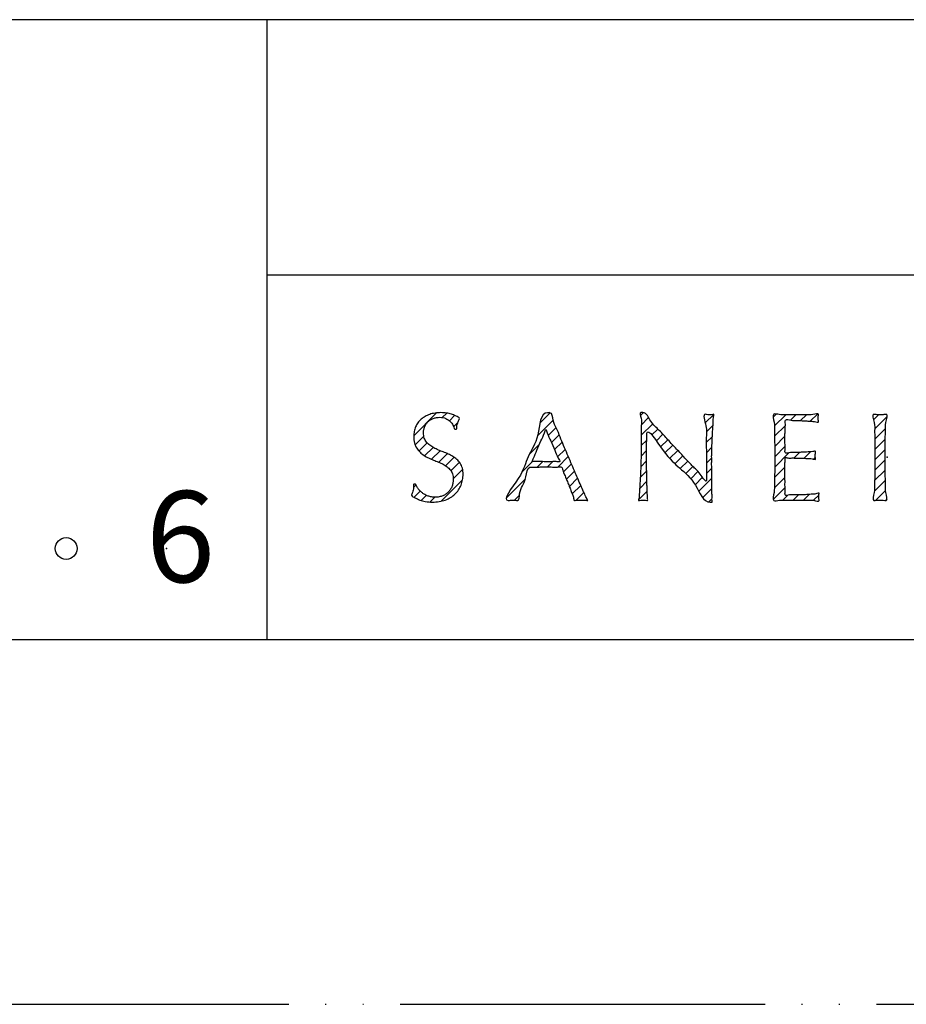
# Model space of a CAD drawing. Units: millimetres. Extents: x 0 to 840, y 0 to 1188.
# Drawn here: x 637 to 734, y 0 to 108 of the extents above; entities that cross this region are included whole.
import ezdxf

# ---------------------------------------------------------------- set-up
doc = ezdxf.new("R2010")
doc.units = ezdxf.units.MM
doc.linetypes.add('PHANTOM', pattern=[13, 10, -1, 0, -1, 0, -1])
doc.layers.add('1', color=7, linetype='Continuous')
doc.layers.add('_U_30EC_U_30A4_U_30E4_U_30FC_1', color=7, linetype='Continuous')
doc.styles.add('CONVERTER_12', font='txt.shx', dxfattribs={"width": 0.9})
pattern_1 = [(45, (0, 0), (-0.28284271, 0), [])]

# ---------------------------------------------------------------- blocks, each defined once
blk = doc.blocks.new('開示A4')
at = {"layer": '1', "linetype": 'Continuous'}
h = blk.add_hatch(dxfattribs=at)
h.set_pattern_fill('CUSTOM14', color=2, scale=0.1, angle=45, pattern_type=2)
h.set_pattern_definition(pattern_1)
edge = h.paths.add_edge_path()
edge.add_spline(control_points=[(170.147, 14.138), (170.163, 14.117), (170.197, 14.075), (170.26, 14.02), (170.333, 13.973), (170.418, 13.935), (170.513, 13.91), (170.617, 13.903), (170.722, 13.911), (170.821, 13.941), (170.906, 13.988), (170.978, 14.05), (171.035, 14.124), (171.077, 14.21), (171.103, 14.305), (171.112, 14.419), (171.099, 14.543), (171.033, 14.66), (170.937, 14.745), (170.825, 14.814), (170.699, 14.872), (170.566, 14.924), (170.431, 14.979), (170.305, 15.049), (170.193, 15.138), (170.097, 15.25), (170.033, 15.399), (170.02, 15.559), (170.032, 15.71), (170.071, 15.838), (170.135, 15.951), (170.224, 16.046), (170.334, 16.124), (170.463, 16.182), (170.611, 16.217), (170.768, 16.227), (170.917, 16.219), (171.06, 16.191), (171.16, 16.134), (171.313, 16.087), (171.246, 16.002), (171.23, 15.934), (171.198, 15.869), (171.215, 15.767), (171.167, 15.775), (171.132, 15.768), (171.13, 15.833), (171.099, 15.878), (171.066, 15.936), (171.021, 15.985), (170.966, 16.03), (170.901, 16.068), (170.823, 16.093), (170.736, 16.099), (170.645, 16.092), (170.559, 16.069), (170.483, 16.031), (170.417, 15.981), (170.362, 15.917), (170.322, 15.843), (170.298, 15.759), (170.289, 15.652), (170.302, 15.53), (170.368, 15.411), (170.464, 15.326), (170.576, 15.256), (170.701, 15.197), (170.835, 15.146), (170.969, 15.093), (171.095, 15.028), (171.208, 14.945), (171.303, 14.84), (171.367, 14.699), (171.381, 14.541), (171.367, 14.382), (171.324, 14.235), (171.255, 14.101), (171.157, 13.985), (171.035, 13.891), (170.887, 13.822), (170.718, 13.78), (170.532, 13.768), (170.353, 13.778), (170.188, 13.82), (170.083, 13.888), (169.935, 13.937), (169.998, 14.03), (170.007, 14.103), (170.03, 14.169), (170.003, 14.27), (170.052, 14.262), (170.092, 14.269), (170.1, 14.191), (170.131, 14.156), (170.147, 14.138)], knot_values=[0, 0, 0, 0, 0.079642, 0.162177, 0.248649, 0.340497, 0.438191, 0.543446, 0.651812, 0.753019, 0.84922, 0.941929, 1.03425, 1.129079, 1.226697, 1.32722, 1.470572, 1.59549, 1.719934, 1.850577, 1.98906, 2.134139, 2.280698, 2.42453, 2.56593, 2.708239, 2.861718, 3.045169, 3.183798, 3.314814, 3.442083, 3.569913, 3.702178, 3.842308, 3.992872, 4.156751, 4.310982, 4.44586, 4.572394, 4.701657, 4.768279, 4.835961, 4.912789, 5.006285, 5.026909, 5.047534, 5.101808, 5.162325, 5.22692, 5.294232, 5.364545, 5.438319, 5.517878, 5.607648, 5.70045, 5.788251, 5.872715, 5.955167, 6.037192, 6.120669, 6.206849, 6.296681, 6.442558, 6.56819, 6.692905, 6.82422, 6.963122, 7.107844, 7.253432, 7.395187, 7.533141, 7.67055, 7.816237, 7.987692, 8.142277, 8.293663, 8.442962, 8.591598, 8.743679, 8.903725, 9.076307, 9.265579, 9.459204, 9.61762, 9.75361, 9.874873, 9.95452, 10.024164, 10.097698, 10.1891, 10.209746, 10.230392, 10.300571, 10.37632, 10.37632, 10.37632, 10.37632], degree=3, periodic=0)
h = blk.add_hatch(dxfattribs=at)
h.set_pattern_fill('CUSTOM13', color=2, scale=0.1, angle=45, pattern_type=2)
h.set_pattern_definition(pattern_1)
edge = h.paths.add_edge_path()
edge.add_spline(control_points=[(174.792, 13.816), (174.777, 13.818), (174.746, 13.822), (174.701, 13.823), (174.656, 13.823), (174.61, 13.823), (174.564, 13.823), (174.518, 13.823), (174.475, 13.825), (174.404, 13.8), (174.406, 13.922), (174.359, 14.007), (174.319, 14.125), (174.271, 14.242), (174.22, 14.364), (174.172, 14.491), (174.114, 14.599), (174.098, 14.756), (173.957, 14.724), (173.851, 14.735), (173.736, 14.734), (173.625, 14.735), (173.518, 14.734), (173.412, 14.734), (173.311, 14.727), (173.127, 14.751), (173.116, 14.447), (173.009, 14.224), (172.91, 14.039), (172.923, 13.795), (172.805, 13.825), (172.742, 13.823), (172.679, 13.823), (172.395, 13.781), (173.025, 14.501), (173.109, 15.013), (173.493, 15.534), (173.478, 16.235), (173.724, 16.223), (173.826, 16.232), (173.825, 15.981), (173.943, 15.798), (174.032, 15.556), (174.132, 15.323), (174.231, 15.087), (174.33, 14.855), (174.426, 14.631), (174.516, 14.423), (174.599, 14.233), (174.673, 14.067), (174.734, 13.929), (174.775, 13.85), (174.792, 13.816)], knot_values=[0, 0, 0, 0, 0.047163, 0.091486, 0.135776, 0.182653, 0.22952, 0.273775, 0.318131, 0.365261, 0.457101, 0.567185, 0.689462, 0.818176, 0.951009, 1.085852, 1.218126, 1.343545, 1.454537, 1.567188, 1.680711, 1.794227, 1.900009, 2.004086, 2.108163, 2.214, 2.496039, 2.762351, 2.997275, 3.18511, 3.246408, 3.312608, 3.378878, 3.44014, 4.100502, 4.754913, 5.411332, 6.07789, 6.110575, 6.14326, 6.367989, 6.610525, 6.863389, 7.11938, 7.376037, 7.631165, 7.876722, 8.104954, 8.312917, 8.49773, 8.651019, 8.764739, 8.764739, 8.764739, 8.764739], degree=3, periodic=0)
edge = h.paths.add_edge_path(flags=16)
edge.add_spline(control_points=[(173.268, 14.886), (173.299, 14.886), (173.361, 14.886), (173.454, 14.883), (173.548, 14.88), (173.642, 14.879), (173.735, 14.88), (173.835, 14.879), (173.919, 14.889), (174.064, 14.862), (173.94, 15.037), (173.897, 15.197), (173.781, 15.455), (173.702, 15.592), (173.643, 15.809), (173.586, 15.593), (173.505, 15.453), (173.406, 15.204), (173.325, 15.019), (173.281, 14.917), (173.268, 14.886)], knot_values=[0, 0, 0, 0, 0.091148, 0.185812, 0.280413, 0.371589, 0.467908, 0.564268, 0.660568, 0.756965, 0.856135, 1.092616, 1.374868, 1.611349, 1.710518, 1.809403, 2.045205, 2.326647, 2.562449, 2.661334, 2.661334, 2.661334, 2.661334], degree=3, periodic=0)
h = blk.add_hatch(dxfattribs=at)
h.set_pattern_fill('CUSTOM12', color=2, scale=0.1, angle=45, pattern_type=2)
h.set_pattern_definition(pattern_1)
edge = h.paths.add_edge_path()
edge.add_spline(control_points=[(177.307, 14.709), (177.175, 14.823), (176.912, 15.05), (176.4, 15.892), (176.411, 15.534), (176.404, 15.393), (176.403, 15.194), (176.402, 15.022), (176.402, 14.879), (176.404, 14.783), (176.406, 14.675), (176.407, 14.562), (176.409, 14.444), (176.412, 14.327), (176.416, 14.212), (176.419, 14.105), (176.422, 14.01), (176.428, 13.926), (176.424, 13.869), (176.446, 13.798), (176.368, 13.829), (176.312, 13.82), (176.254, 13.829), (176.169, 13.797), (176.201, 13.881), (176.199, 13.949), (176.211, 14.052), (176.216, 14.17), (176.224, 14.304), (176.232, 14.448), (176.24, 14.597), (176.246, 14.748), (176.25, 14.897), (176.254, 15.041), (176.257, 15.176), (176.258, 15.365), (176.262, 15.59), (176.244, 15.864), (176.285, 16.028), (176.2, 16.227), (176.266, 16.224), (176.284, 16.224), (176.406, 16.226), (176.508, 15.947), (176.758, 15.746), (176.987, 15.478), (177.225, 15.226), (177.449, 14.99), (177.675, 14.732), (177.833, 14.616), (178.047, 14.28), (178.042, 14.405), (178.043, 14.463), (178.043, 14.55), (178.043, 14.644), (178.043, 14.73), (178.043, 14.792), (178.043, 14.941), (178.046, 15.18), (178.026, 15.545), (178.075, 15.808), (177.918, 16.219), (178.076, 16.164), (178.131, 16.162), (178.183, 16.163), (178.271, 16.204), (178.22, 16.057), (178.231, 15.95), (178.217, 15.791), (178.21, 15.629), (178.201, 15.46), (178.194, 15.298), (178.189, 15.154), (178.187, 15.034), (178.188, 14.927), (178.187, 14.818), (178.188, 14.7), (178.189, 14.576), (178.191, 14.449), (178.193, 14.322), (178.194, 14.199), (178.196, 14.083), (178.196, 13.981), (178.201, 13.89), (178.191, 13.832), (178.212, 13.765), (178.173, 13.773), (177.96, 13.758), (177.764, 14.314), (177.461, 14.576), (177.307, 14.709)], knot_values=[0, 0, 0, 0, 0.655041, 1.308087, 1.420804, 1.566131, 1.757067, 2.006514, 2.087328, 2.185329, 2.294612, 2.408936, 2.526803, 2.646361, 2.762536, 2.870057, 2.966883, 3.050803, 3.115818, 3.15603, 3.213914, 3.276689, 3.34296, 3.404231, 3.453823, 3.5325, 3.634775, 3.754909, 3.889737, 4.03577, 4.187257, 4.338734, 4.488479, 4.634708, 4.771493, 4.892687, 5.199776, 5.460354, 5.667603, 5.814723, 5.828991, 5.855488, 5.869756, 6.189797, 6.53189, 6.883054, 7.230512, 7.566967, 7.885204, 8.172887, 8.418012, 8.443927, 8.51076, 8.602145, 8.701714, 8.793099, 8.859933, 8.885848, 9.242301, 9.589275, 9.921809, 10.234796, 10.299682, 10.353235, 10.401546, 10.464829, 10.559739, 10.692395, 10.849204, 11.016263, 11.18672, 11.353726, 11.502574, 11.618665, 11.713299, 11.825111, 11.944649, 12.069292, 12.197073, 12.325626, 12.450346, 12.566466, 12.67099, 12.760776, 12.827032, 12.874291, 12.89832, 12.922348, 13.539848, 14.182943, 14.182943, 14.182943, 14.182943], degree=3, periodic=0)
h = blk.add_hatch(dxfattribs=at)
h.set_pattern_fill('CUSTOM11', color=2, scale=0.1, angle=45, pattern_type=2)
h.set_pattern_definition(pattern_1)
edge = h.paths.add_edge_path()
edge.add_spline(control_points=[(179.906, 15.739), (179.909, 15.806), (179.916, 15.94), (179.82, 16.225), (180.051, 16.163), (180.192, 16.17), (180.349, 16.162), (180.503, 16.163), (180.655, 16.162), (180.814, 16.172), (180.941, 16.155), (181.137, 16.227), (181.103, 16.126), (181.105, 16.076), (181.103, 16.027), (181.135, 15.941), (181.001, 15.99), (180.917, 15.984), (180.817, 15.995), (180.719, 16.001), (180.612, 16.007), (180.491, 16.016), (180.37, 16.005), (180.181, 16.065), (180.213, 15.906), (180.2, 15.808), (180.197, 15.696), (180.196, 15.577), (180.197, 15.45), (180.196, 15.323), (180.206, 15.225), (180.178, 15.084), (180.351, 15.14), (180.465, 15.127), (180.584, 15.134), (180.689, 15.139), (180.784, 15.143), (180.876, 15.151), (180.948, 15.146), (181.054, 15.185), (181.023, 15.105), (181.027, 15.056), (181.023, 15.006), (181.055, 14.921), (180.921, 14.974), (180.829, 14.965), (180.708, 14.976), (180.591, 14.977), (180.478, 14.978), (180.368, 14.984), (180.29, 14.972), (180.191, 15.005), (180.201, 14.948), (180.197, 14.914), (180.197, 14.871), (180.196, 14.834), (180.196, 14.795), (180.196, 14.757), (180.196, 14.719), (180.196, 14.69), (180.196, 14.659), (180.196, 14.614), (180.196, 14.56), (180.196, 14.515), (180.196, 14.431), (180.198, 14.317), (180.195, 14.168), (180.207, 14.066), (180.182, 13.933), (180.333, 13.979), (180.443, 13.964), (180.573, 13.969), (180.699, 13.973), (180.819, 13.977), (180.939, 13.99), (181.022, 13.981), (181.146, 14.041), (181.124, 13.985), (181.124, 13.959), (181.122, 13.932), (181.122, 13.897), (181.12, 13.861), (181.153, 13.768), (180.955, 13.841), (180.83, 13.818), (180.667, 13.825), (180.513, 13.823), (180.357, 13.824), (180.197, 13.821), (180.054, 13.833), (179.82, 13.77), (179.917, 14.056), (179.901, 14.25), (179.915, 14.478), (179.914, 14.634), (179.914, 14.74), (179.914, 14.802), (179.914, 14.892), (179.914, 14.996), (179.914, 15.1), (179.914, 15.19), (179.914, 15.253), (179.914, 15.359), (179.913, 15.516), (179.908, 15.665), (179.906, 15.739)], knot_values=[0, 0, 0, 0, 0.220341, 0.440781, 0.595249, 0.748843, 0.902358, 1.056802, 1.210736, 1.363041, 1.515316, 1.669377, 1.721612, 1.7732, 1.824934, 1.87711, 1.982682, 2.078782, 2.17281, 2.271938, 2.37835, 2.494132, 2.626682, 2.783145, 2.890701, 2.99313, 3.09987, 3.220238, 3.352695, 3.481733, 3.593499, 3.674323, 3.817952, 3.946167, 4.061405, 4.166481, 4.262479, 4.350737, 4.433072, 4.511216, 4.564262, 4.618474, 4.670128, 4.722297, 4.819541, 4.931195, 5.049996, 5.168644, 5.283971, 5.392261, 5.486512, 5.559178, 5.591426, 5.626216, 5.667156, 5.717449, 5.738402, 5.784499, 5.830596, 5.851549, 5.873019, 5.924218, 5.985326, 6.036524, 6.057994, 6.236848, 6.38141, 6.49319, 6.574068, 6.691018, 6.814882, 6.944308, 7.071267, 7.193489, 7.309043, 7.414007, 7.50514, 7.53115, 7.559222, 7.587202, 7.612569, 7.662551, 7.702879, 7.857328, 8.0108, 8.165256, 8.322233, 8.479565, 8.635216, 8.790883, 8.948305, 9.168272, 9.387359, 9.608048, 9.832914, 9.858339, 9.925367, 10.020131, 10.128762, 10.237394, 10.332158, 10.399186, 10.424611, 10.64992, 10.871885, 10.871885, 10.871885, 10.871885], degree=3, periodic=0)
h = blk.add_hatch(dxfattribs=at)
h.set_pattern_fill('CUSTOM10', color=2, scale=0.1, angle=45, pattern_type=2)
h.set_pattern_definition(pattern_1)
edge = h.paths.add_edge_path()
edge.add_spline(control_points=[(182.651, 15.734), (182.657, 15.798), (182.669, 15.926), (182.56, 16.202), (182.676, 16.172), (182.717, 16.168), (182.759, 16.163), (182.8, 16.162), (182.842, 16.163), (182.884, 16.168), (182.925, 16.172), (183.04, 16.202), (182.93, 15.923), (182.957, 15.743), (182.94, 15.51), (182.941, 15.349), (182.941, 15.223), (182.941, 15.124), (182.941, 14.993), (182.941, 14.861), (182.941, 14.763), (182.941, 14.636), (182.941, 14.475), (182.957, 14.244), (182.933, 14.059), (183.036, 13.789), (182.882, 13.827), (182.8, 13.821), (182.719, 13.827), (182.565, 13.789), (182.667, 14.059), (182.644, 14.244), (182.66, 14.475), (182.659, 14.636), (182.659, 14.763), (182.659, 14.861), (182.659, 14.993), (182.659, 15.124), (182.659, 15.223), (182.659, 15.349), (182.658, 15.512), (182.653, 15.661), (182.651, 15.734)], knot_values=[0, 0, 0, 0, 0.220791, 0.44594, 0.490239, 0.532747, 0.574226, 0.615543, 0.656816, 0.698251, 0.740766, 0.785137, 1.010289, 1.231081, 1.451765, 1.676638, 1.720461, 1.830018, 1.972442, 2.114867, 2.224424, 2.268247, 2.493629, 2.715603, 2.934211, 3.149502, 3.231388, 3.318232, 3.405143, 3.48697, 3.702258, 3.920866, 4.142839, 4.368222, 4.412045, 4.521602, 4.664026, 4.80645, 4.916007, 4.95983, 5.184704, 5.405387, 5.405387, 5.405387, 5.405387], degree=3, periodic=0)
at = {"layer": '1', "color": 7, "linetype": 'Continuous'}
for p, q in [((200, 27), (25, 27)), ((105, 10), (200, 10))]:
    blk.add_line(p, q, dxfattribs=at)
at = {"layer": '1', "color": 2, "linetype": 'Continuous'}
for p, q in [((166, 27), (166, 10)), ((166, 20), (200, 20))]:
    blk.add_line(p, q, dxfattribs=at)
at = {"layer": '1', "color": 4, "linetype": 'PHANTOM'}
blk.add_line((0, 0), (210, 0), dxfattribs=at)
at = {"layer": '1', "color": 7, "linetype": 'Continuous'}
blk.add_circle((160.5, 12.5), 0.3, dxfattribs=at)
at = {"layer": '1', "color": 4}
for p in [(183, 15), (163.25, 12.5)]:
    blk.add_point(p, dxfattribs=at)
at = {"layer": '_U_30EC_U_30A4_U_30E4_U_30FC_1', "color": 2, "linetype": 'Continuous'}
for points, knots in [([(170.147, 14.138), (170.163, 14.117), (170.197, 14.075), (170.26, 14.02), (170.333, 13.973), (170.418, 13.935), (170.513, 13.91), (170.617, 13.903), (170.722, 13.911), (170.821, 13.941), (170.906, 13.988), (170.978, 14.05), (171.035, 14.124), (171.077, 14.21), (171.103, 14.305), (171.112, 14.419), (171.099, 14.543), (171.033, 14.66), (170.937, 14.745), (170.825, 14.814), (170.699, 14.872), (170.566, 14.924), (170.431, 14.979), (170.305, 15.049), (170.193, 15.138), (170.097, 15.25), (170.033, 15.399), (170.02, 15.559), (170.032, 15.71), (170.071, 15.838), (170.135, 15.951), (170.224, 16.046), (170.334, 16.124), (170.463, 16.182), (170.611, 16.217), (170.768, 16.227), (170.917, 16.219), (171.06, 16.191), (171.16, 16.134), (171.313, 16.087), (171.246, 16.002), (171.23, 15.934), (171.198, 15.869), (171.215, 15.767), (171.167, 15.775), (171.132, 15.768), (171.13, 15.833), (171.099, 15.878), (171.066, 15.936), (171.021, 15.985), (170.966, 16.03), (170.901, 16.068), (170.823, 16.093), (170.736, 16.099), (170.645, 16.092), (170.559, 16.069), (170.483, 16.031), (170.417, 15.981), (170.362, 15.917), (170.322, 15.843), (170.298, 15.759), (170.289, 15.652), (170.302, 15.53), (170.368, 15.411), (170.464, 15.326), (170.576, 15.256), (170.701, 15.197), (170.835, 15.146), (170.969, 15.093), (171.095, 15.028), (171.208, 14.945), (171.303, 14.84), (171.367, 14.699), (171.381, 14.541), (171.367, 14.382), (171.324, 14.235), (171.255, 14.101), (171.157, 13.985), (171.035, 13.891), (170.887, 13.822), (170.718, 13.78), (170.532, 13.768), (170.353, 13.778), (170.188, 13.82), (170.083, 13.888), (169.935, 13.937), (169.998, 14.03), (170.007, 14.103), (170.03, 14.169), (170.003, 14.27), (170.052, 14.262), (170.092, 14.269), (170.1, 14.191), (170.131, 14.156), (170.147, 14.138)], [0, 0, 0, 0, 0.079642, 0.162177, 0.248649, 0.340497, 0.438191, 0.543446, 0.651812, 0.753019, 0.84922, 0.941929, 1.03425, 1.129079, 1.226697, 1.32722, 1.470572, 1.59549, 1.719934, 1.850577, 1.98906, 2.134139, 2.280698, 2.42453, 2.56593, 2.708239, 2.861718, 3.045169, 3.183798, 3.314814, 3.442083, 3.569913, 3.702178, 3.842308, 3.992872, 4.156751, 4.310982, 4.44586, 4.572394, 4.701657, 4.768279, 4.835961, 4.912789, 5.006285, 5.026909, 5.047534, 5.101808, 5.162325, 5.22692, 5.294232, 5.364545, 5.438319, 5.517878, 5.607648, 5.70045, 5.788251, 5.872715, 5.955167, 6.037192, 6.120669, 6.206849, 6.296681, 6.442558, 6.56819, 6.692905, 6.82422, 6.963122, 7.107844, 7.253432, 7.395187, 7.533141, 7.67055, 7.816237, 7.987692, 8.142277, 8.293663, 8.442962, 8.591598, 8.743679, 8.903725, 9.076307, 9.265579, 9.459204, 9.61762, 9.75361, 9.874873, 9.95452, 10.024164, 10.097698, 10.1891, 10.209746, 10.230392, 10.300571, 10.37632, 10.37632, 10.37632, 10.37632]), ([(174.792, 13.816), (174.777, 13.818), (174.746, 13.822), (174.701, 13.823), (174.656, 13.823), (174.61, 13.823), (174.564, 13.823), (174.518, 13.823), (174.475, 13.825), (174.404, 13.8), (174.406, 13.922), (174.359, 14.007), (174.319, 14.125), (174.271, 14.242), (174.22, 14.364), (174.172, 14.491), (174.114, 14.599), (174.098, 14.756), (173.957, 14.724), (173.851, 14.735), (173.736, 14.734), (173.625, 14.735), (173.518, 14.734), (173.412, 14.734), (173.311, 14.727), (173.127, 14.751), (173.116, 14.447), (173.009, 14.224), (172.91, 14.039), (172.923, 13.795), (172.805, 13.825), (172.742, 13.823), (172.679, 13.823), (172.395, 13.781), (173.025, 14.501), (173.109, 15.013), (173.493, 15.534), (173.478, 16.235), (173.724, 16.223), (173.826, 16.232), (173.825, 15.981), (173.943, 15.798), (174.032, 15.556), (174.132, 15.323), (174.231, 15.087), (174.33, 14.855), (174.426, 14.631), (174.516, 14.423), (174.599, 14.233), (174.673, 14.067), (174.734, 13.929), (174.775, 13.85), (174.792, 13.816)], [0, 0, 0, 0, 0.047163, 0.091486, 0.135776, 0.182653, 0.22952, 0.273775, 0.318131, 0.365261, 0.457101, 0.567185, 0.689462, 0.818176, 0.951009, 1.085852, 1.218126, 1.343545, 1.454537, 1.567188, 1.680711, 1.794227, 1.900009, 2.004086, 2.108163, 2.214, 2.496039, 2.762351, 2.997275, 3.18511, 3.246408, 3.312608, 3.378878, 3.44014, 4.100502, 4.754913, 5.411332, 6.07789, 6.110575, 6.14326, 6.367989, 6.610525, 6.863389, 7.11938, 7.376037, 7.631165, 7.876722, 8.104954, 8.312917, 8.49773, 8.651019, 8.764739, 8.764739, 8.764739, 8.764739]), ([(177.307, 14.709), (177.175, 14.823), (176.912, 15.05), (176.4, 15.892), (176.411, 15.534), (176.404, 15.393), (176.403, 15.194), (176.402, 15.022), (176.402, 14.879), (176.404, 14.783), (176.406, 14.675), (176.407, 14.562), (176.409, 14.444), (176.412, 14.327), (176.416, 14.212), (176.419, 14.105), (176.422, 14.01), (176.428, 13.926), (176.424, 13.869), (176.446, 13.798), (176.368, 13.829), (176.312, 13.82), (176.254, 13.829), (176.169, 13.797), (176.201, 13.881), (176.199, 13.949), (176.211, 14.052), (176.216, 14.17), (176.224, 14.304), (176.232, 14.448), (176.24, 14.597), (176.246, 14.748), (176.25, 14.897), (176.254, 15.041), (176.257, 15.176), (176.258, 15.365), (176.262, 15.59), (176.244, 15.864), (176.285, 16.028), (176.2, 16.227), (176.266, 16.224), (176.284, 16.224), (176.406, 16.226), (176.508, 15.947), (176.758, 15.746), (176.987, 15.478), (177.225, 15.226), (177.449, 14.99), (177.675, 14.732), (177.833, 14.616), (178.047, 14.28), (178.042, 14.405), (178.043, 14.463), (178.043, 14.55), (178.043, 14.644), (178.043, 14.73), (178.043, 14.792), (178.043, 14.941), (178.046, 15.18), (178.026, 15.545), (178.075, 15.808), (177.918, 16.219), (178.076, 16.164), (178.131, 16.162), (178.183, 16.163), (178.271, 16.204), (178.22, 16.057), (178.231, 15.95), (178.217, 15.791), (178.21, 15.629), (178.201, 15.46), (178.194, 15.298), (178.189, 15.154), (178.187, 15.034), (178.188, 14.927), (178.187, 14.818), (178.188, 14.7), (178.189, 14.576), (178.191, 14.449), (178.193, 14.322), (178.194, 14.199), (178.196, 14.083), (178.196, 13.981), (178.201, 13.89), (178.191, 13.832), (178.212, 13.765), (178.173, 13.773), (177.96, 13.758), (177.764, 14.314), (177.461, 14.576), (177.307, 14.709)], [0, 0, 0, 0, 0.655041, 1.308087, 1.420804, 1.566131, 1.757067, 2.006514, 2.087328, 2.185329, 2.294612, 2.408936, 2.526803, 2.646361, 2.762536, 2.870057, 2.966883, 3.050803, 3.115818, 3.15603, 3.213914, 3.276689, 3.34296, 3.404231, 3.453823, 3.5325, 3.634775, 3.754909, 3.889737, 4.03577, 4.187257, 4.338734, 4.488479, 4.634708, 4.771493, 4.892687, 5.199776, 5.460354, 5.667603, 5.814723, 5.828991, 5.855488, 5.869756, 6.189797, 6.53189, 6.883054, 7.230512, 7.566967, 7.885204, 8.172887, 8.418012, 8.443927, 8.51076, 8.602145, 8.701714, 8.793099, 8.859933, 8.885848, 9.242301, 9.589275, 9.921809, 10.234796, 10.299682, 10.353235, 10.401546, 10.464829, 10.559739, 10.692395, 10.849204, 11.016263, 11.18672, 11.353726, 11.502574, 11.618665, 11.713299, 11.825111, 11.944649, 12.069292, 12.197073, 12.325626, 12.450346, 12.566466, 12.67099, 12.760776, 12.827032, 12.874291, 12.89832, 12.922348, 13.539848, 14.182943, 14.182943, 14.182943, 14.182943]), ([(179.906, 15.739), (179.909, 15.806), (179.916, 15.94), (179.82, 16.225), (180.051, 16.163), (180.192, 16.17), (180.349, 16.162), (180.503, 16.163), (180.655, 16.162), (180.814, 16.172), (180.941, 16.155), (181.137, 16.227), (181.103, 16.126), (181.105, 16.076), (181.103, 16.027), (181.135, 15.941), (181.001, 15.99), (180.917, 15.984), (180.817, 15.995), (180.719, 16.001), (180.612, 16.007), (180.491, 16.016), (180.37, 16.005), (180.181, 16.065), (180.213, 15.906), (180.2, 15.808), (180.197, 15.696), (180.196, 15.577), (180.197, 15.45), (180.196, 15.323), (180.206, 15.225), (180.178, 15.084), (180.351, 15.14), (180.465, 15.127), (180.584, 15.134), (180.689, 15.139), (180.784, 15.143), (180.876, 15.151), (180.948, 15.146), (181.054, 15.185), (181.023, 15.105), (181.027, 15.056), (181.023, 15.006), (181.055, 14.921), (180.921, 14.974), (180.829, 14.965), (180.708, 14.976), (180.591, 14.977), (180.478, 14.978), (180.368, 14.984), (180.29, 14.972), (180.191, 15.005), (180.201, 14.948), (180.197, 14.914), (180.197, 14.871), (180.196, 14.834), (180.196, 14.795), (180.196, 14.757), (180.196, 14.719), (180.196, 14.69), (180.196, 14.659), (180.196, 14.614), (180.196, 14.56), (180.196, 14.515), (180.196, 14.431), (180.198, 14.317), (180.195, 14.168), (180.207, 14.066), (180.182, 13.933), (180.333, 13.979), (180.443, 13.964), (180.573, 13.969), (180.699, 13.973), (180.819, 13.977), (180.939, 13.99), (181.022, 13.981), (181.146, 14.041), (181.124, 13.985), (181.124, 13.959), (181.122, 13.932), (181.122, 13.897), (181.12, 13.861), (181.153, 13.768), (180.955, 13.841), (180.83, 13.818), (180.667, 13.825), (180.513, 13.823), (180.357, 13.824), (180.197, 13.821), (180.054, 13.833), (179.82, 13.77), (179.917, 14.056), (179.901, 14.25), (179.915, 14.478), (179.914, 14.634), (179.914, 14.74), (179.914, 14.802), (179.914, 14.892), (179.914, 14.996), (179.914, 15.1), (179.914, 15.19), (179.914, 15.253), (179.914, 15.359), (179.913, 15.516), (179.908, 15.665), (179.906, 15.739)], [0, 0, 0, 0, 0.220341, 0.440781, 0.595249, 0.748843, 0.902358, 1.056802, 1.210736, 1.363041, 1.515316, 1.669377, 1.721612, 1.7732, 1.824934, 1.87711, 1.982682, 2.078782, 2.17281, 2.271938, 2.37835, 2.494132, 2.626682, 2.783145, 2.890701, 2.99313, 3.09987, 3.220238, 3.352695, 3.481733, 3.593499, 3.674323, 3.817952, 3.946167, 4.061405, 4.166481, 4.262479, 4.350737, 4.433072, 4.511216, 4.564262, 4.618474, 4.670128, 4.722297, 4.819541, 4.931195, 5.049996, 5.168644, 5.283971, 5.392261, 5.486512, 5.559178, 5.591426, 5.626216, 5.667156, 5.717449, 5.738402, 5.784499, 5.830596, 5.851549, 5.873019, 5.924218, 5.985326, 6.036524, 6.057994, 6.236848, 6.38141, 6.49319, 6.574068, 6.691018, 6.814882, 6.944308, 7.071267, 7.193489, 7.309043, 7.414007, 7.50514, 7.53115, 7.559222, 7.587202, 7.612569, 7.662551, 7.702879, 7.857328, 8.0108, 8.165256, 8.322233, 8.479565, 8.635216, 8.790883, 8.948305, 9.168272, 9.387359, 9.608048, 9.832914, 9.858339, 9.925367, 10.020131, 10.128762, 10.237394, 10.332158, 10.399186, 10.424611, 10.64992, 10.871885, 10.871885, 10.871885, 10.871885]), ([(182.651, 15.734), (182.657, 15.798), (182.669, 15.926), (182.56, 16.202), (182.676, 16.172), (182.717, 16.168), (182.759, 16.163), (182.8, 16.162), (182.842, 16.163), (182.884, 16.168), (182.925, 16.172), (183.04, 16.202), (182.93, 15.923), (182.957, 15.743), (182.94, 15.51), (182.941, 15.349), (182.941, 15.223), (182.941, 15.124), (182.941, 14.993), (182.941, 14.861), (182.941, 14.763), (182.941, 14.636), (182.941, 14.475), (182.957, 14.244), (182.933, 14.059), (183.036, 13.789), (182.882, 13.827), (182.8, 13.821), (182.719, 13.827), (182.565, 13.789), (182.667, 14.059), (182.644, 14.244), (182.66, 14.475), (182.659, 14.636), (182.659, 14.763), (182.659, 14.861), (182.659, 14.993), (182.659, 15.124), (182.659, 15.223), (182.659, 15.349), (182.658, 15.512), (182.653, 15.661), (182.651, 15.734)], [0, 0, 0, 0, 0.220791, 0.44594, 0.490239, 0.532747, 0.574226, 0.615543, 0.656816, 0.698251, 0.740766, 0.785137, 1.010289, 1.231081, 1.451765, 1.676638, 1.720461, 1.830018, 1.972442, 2.114867, 2.224424, 2.268247, 2.493629, 2.715603, 2.934211, 3.149502, 3.231388, 3.318232, 3.405143, 3.48697, 3.702258, 3.920866, 4.142839, 4.368222, 4.412045, 4.521602, 4.664026, 4.80645, 4.916007, 4.95983, 5.184704, 5.405387, 5.405387, 5.405387, 5.405387]), ([(173.268, 14.886), (173.299, 14.886), (173.361, 14.886), (173.454, 14.883), (173.548, 14.88), (173.642, 14.879), (173.735, 14.88), (173.835, 14.879), (173.919, 14.889), (174.064, 14.862), (173.94, 15.037), (173.897, 15.197), (173.781, 15.455), (173.702, 15.592), (173.643, 15.809), (173.586, 15.593), (173.505, 15.453), (173.406, 15.204), (173.325, 15.019), (173.281, 14.917), (173.268, 14.886)], [0, 0, 0, 0, 0.091148, 0.185812, 0.280413, 0.371589, 0.467908, 0.564268, 0.660568, 0.756965, 0.856135, 1.092616, 1.374868, 1.611349, 1.710518, 1.809403, 2.045205, 2.326647, 2.562449, 2.661334, 2.661334, 2.661334, 2.661334])]:
    blk.add_open_spline(points, degree=3, knots=knots, dxfattribs=at)

msp = doc.modelspace()

# ---------------------------------------------------------------- block references
at = {"layer": '1', "xscale": 4, "yscale": 4, "zscale": 4}
msp.add_blockref('開示A4', (0, 0), dxfattribs=at)

# ---------------------------------------------------------------- texts
at = {"layer": '1', "color": 7, "insert": (653, 50), "char_height": 10, "attachment_point": 5, "line_spacing_factor": 0.720288, "style": 'CONVERTER_12'}
msp.add_mtext(' 6', dxfattribs=at)

doc.saveas('drawing.dxf')
